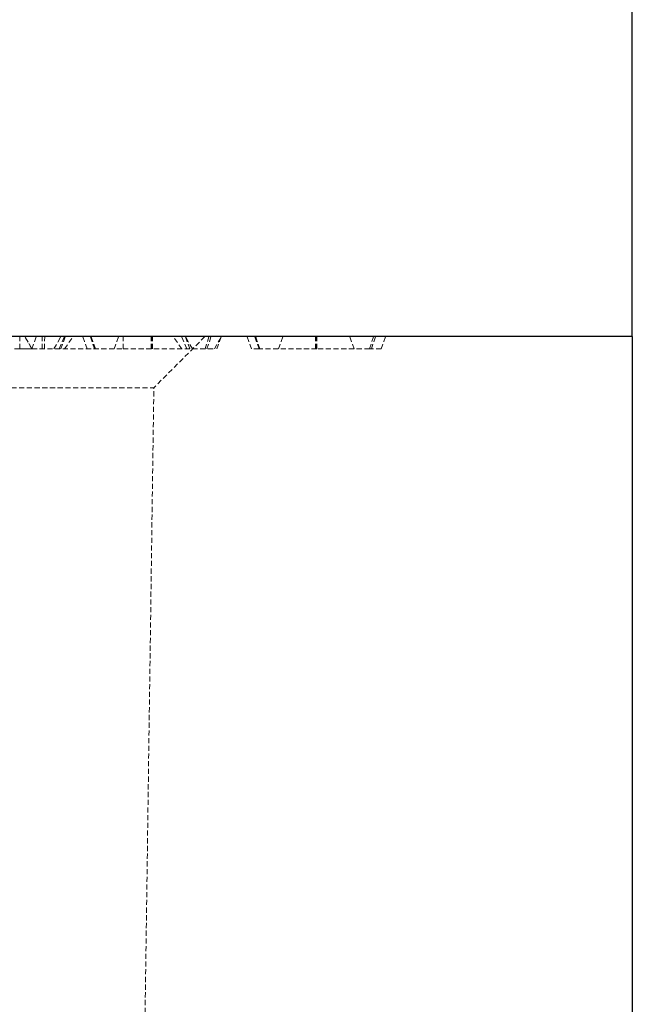
# Model space of a CAD drawing. Units: millimetres. Extents: x 0 to 8978, y 0 to 6348.
# Drawn here: x 5178 to 5237, y 4781 to 4877 of the extents above; entities that cross this region are included whole.
import ezdxf

# ---------------------------------------------------------------- set-up
doc = ezdxf.new("R2010")
doc.units = ezdxf.units.MM
doc.linetypes.add('GESTRICHELT', pattern=[0.75, 0.5, -0.25])
doc.layers.add('BEMASS', color=3, linetype='Continuous', lineweight=13)
doc.layers.add('SICHTBAR', color=7, linetype='Continuous', lineweight=25)
doc.layers.add('VERDECKT', color=2, linetype='GESTRICHELT')
doc.styles.add('BEMSTIL', font='isocp3.shx', dxfattribs={"width": 0.8})
doc.dimstyles.new('BEMASS', dxfattribs={"dimscale": 10, "dimtxt": 3.5, "dimasz": 2.5, "dimexe": 1, "dimexo": 0, "dimgap": 1, "dimtad": 1, "dimdec": 0, "dimtxsty": 'BEMSTIL', "dimcen": 3, "dimclrd": 3, "dimclre": 3, "dimclrt": 2, "dimadec": 0, "dimazin": 0, "dimtfac": 0.875, "dimtdec": 0, "dimtmove": 0, "dimatfit": 0, "dimfxl": 0, "dimtolj": 1, "dimlwd": 25, "dimlwe": 25, "dimarcsym": 0})

# ---------------------------------------------------------------- blocks, each defined once
blk = doc.blocks.new('*D73')
at = {"layer": 'BEMASS', "color": 3, "lineweight": 25}
for p, q in [((4737.44, 4845.736), (4737.44, 4931.957)), ((5237.44, 4845.736), (5237.44, 4931.957)), ((4762.44, 4921.957), (5212.44, 4921.957))]:
    blk.add_line(p, q, dxfattribs=at)
at = {"layer": 'BEMASS', "color": 3}
for points in [[(4762.44, 4926.124), (4762.44, 4917.79), (4737.44, 4921.957)], [(5212.44, 4926.124), (5212.44, 4917.79), (5237.44, 4921.957)]]:
    blk.add_solid(points, dxfattribs=at)
at = {"layer": 'Defpoints', "color": 0}
for p in [(5237.44, 4921.957), (4737.44, 4845.736), (5237.44, 4845.736)]:
    blk.add_point(p, dxfattribs=at)
at = {"layer": 'BEMASS', "color": 2, "insert": (4987.44, 4949.457), "char_height": 35, "attachment_point": 5, "style": 'BEMSTIL'}
blk.add_mtext('\\A1;50', dxfattribs=at)

msp = doc.modelspace()

# ---------------------------------------------------------------- linework, layer by layer
at = {"layer": 'SICHTBAR', "lineweight": 30}
for q in [(4737.44, 4845.736), (5237.44, 4765.736)]:
    msp.add_line((5237.44, 4845.736), q, dxfattribs=at)
at = {"layer": 'VERDECKT', "lineweight": 0}
for p, q in [((5178.314, 4845.736), (5179.007, 4844.536)), ((5179.007, 4844.536), (5178.327, 4845.736)), ((5181.144, 4844.536), (5181.821, 4845.736)), ((5181.669, 4844.536), (5182.176, 4845.736)), ((5181.821, 4845.736), (5181.7, 4845.527)), ((5182.17, 4844.536), (5182.996, 4845.736)), ((5185.11, 4844.536), (5184.702, 4845.736)), ((5187.883, 4844.536), (5187.883, 4845.736)), ((5195.84, 4845.736), (5190.871, 4840.766)), ((5193.597, 4844.536), (5192.771, 4845.736)), ((5194.097, 4844.536), (5193.59, 4845.736)), ((5194.377, 4844.536), (5193.94, 4845.736)), ((5194.622, 4844.536), (5193.945, 4845.736)), ((5194.066, 4845.527), (5193.946, 4845.736)), ((5195.86, 4844.536), (5196.241, 4845.736)), ((5196.04, 4844.536), (5196.436, 4845.736)), ((5196.76, 4844.536), (5197.44, 4845.736)), ((5196.76, 4844.536), (5197.453, 4845.736)), ((5210.377, 4844.536), (5209.94, 4845.736)), ((5211.86, 4844.536), (5212.241, 4845.736)), ((5212.04, 4844.536), (5212.436, 4845.736)), ((5179.007, 4844.536), (5179.003, 4844.536)), ((5179.007, 4844.536), (5187.883, 4844.536)), ((5187.883, 4844.536), (5196.76, 4844.536)), ((5159.01, 4840.766), (5190.871, 4840.766)), ((5188.806, 4692.93), (5190.871, 4840.766))]:
    msp.add_line(p, q, dxfattribs=at)
at = {"layer": 'VERDECKT', "lineweight": 0, "flags": 128}
for points in [[(5177.814, 4844.536), (5177.815, 4845.037), (5177.815, 4845.736)], [(5179.003, 4844.536), (5179.186, 4845.038), (5179.44, 4845.736)], [(5180.001, 4844.536), (5180.003, 4845.024), (5180.007, 4845.736)], [(5180.239, 4844.536), (5180.241, 4844.907), (5180.243, 4845.279), (5180.245, 4845.736)], [(5181.812, 4844.536), (5181.99, 4845.024), (5182.249, 4845.736)], [(5184.377, 4844.536), (5184.246, 4844.896), (5184.115, 4845.256), (5183.94, 4845.736)], [(5185.187, 4844.536), (5185.065, 4844.896), (5184.943, 4845.256), (5184.78, 4845.736)], [(5187.003, 4844.536), (5187.134, 4844.896), (5187.266, 4845.256), (5187.44, 4845.736)], [(5190.595, 4844.536), (5190.595, 4844.896), (5190.596, 4845.256), (5190.596, 4845.736)], [(5190.653, 4844.536), (5190.653, 4844.896), (5190.654, 4845.256), (5190.655, 4845.736)], [(5190.682, 4844.536), (5190.682, 4844.896), (5190.682, 4845.256), (5190.682, 4845.736)], [(5190.729, 4844.536), (5190.728, 4844.896), (5190.727, 4845.256), (5190.725, 4845.736)], [(5197.003, 4844.536), (5197.134, 4844.896), (5197.265, 4845.256), (5197.44, 4845.736)], [(5200.377, 4844.536), (5200.246, 4844.896), (5200.115, 4845.256), (5199.94, 4845.736)], [(5201.11, 4844.536), (5200.906, 4845.136), (5200.702, 4845.736)], [(5201.187, 4844.536), (5201.065, 4844.896), (5200.943, 4845.256), (5200.78, 4845.736)], [(5203.003, 4844.536), (5203.134, 4844.896), (5203.266, 4845.256), (5203.44, 4845.736)], [(5206.595, 4844.536), (5206.595, 4844.896), (5206.596, 4845.256), (5206.596, 4845.736)], [(5206.653, 4844.536), (5206.653, 4844.896), (5206.654, 4845.256), (5206.655, 4845.736)], [(5206.682, 4844.536), (5206.682, 4844.896), (5206.682, 4845.256), (5206.682, 4845.736)], [(5206.729, 4844.536), (5206.728, 4844.896), (5206.727, 4845.256), (5206.725, 4845.736)], [(5213.003, 4844.536), (5213.134, 4844.896), (5213.265, 4845.256), (5213.44, 4845.736)]]:
    msp.add_lwpolyline(points, dxfattribs=at)
at = {"layer": 'VERDECKT', "lineweight": 0}
for points, knots in [([(5177.814, 4844.536), (5177.66, 4844.536), (5177.388, 4844.536), (5177.048, 4844.536), (5176.796, 4844.536), (5176.646, 4844.536), (5176.634, 4844.536), (5176.627, 4844.536)], [0, 0, 0, 0, 0.212608, 0.374563, 0.536662, 0.746145, 1, 1, 1, 1]), ([(5179.003, 4844.536), (5178.996, 4844.536), (5178.985, 4844.536), (5178.822, 4844.536), (5178.596, 4844.536), (5178.283, 4844.536), (5178.006, 4844.536), (5177.842, 4844.536), (5177.814, 4844.536)], [0, 0, 0, 0, 0.293814, 0.471257, 0.621483, 0.771767, 0.961394, 1, 1, 1, 1]), ([(5178.221, 4844.536), (5178.334, 4844.536), (5178.559, 4844.536), (5178.827, 4844.536), (5178.98, 4844.536), (5178.996, 4844.536), (5179.003, 4844.536)], [0, 0, 0, 0, 0.189345, 0.379505, 0.674961, 1, 1, 1, 1]), ([(5201.11, 4844.536), (5200.959, 4844.536), (5200.657, 4844.536), (5200.422, 4844.536), (5200.393, 4844.536), (5200.377, 4844.536)], [0, 0, 0, 0, 0.2985375, 0.5970271, 1, 1, 1, 1]), ([(5206.729, 4844.536), (5205.972, 4844.536), (5204.507, 4844.536), (5202.711, 4844.536), (5201.652, 4844.536), (5201.249, 4844.536), (5201.11, 4844.536)], [0, 0, 0, 0, 0.3065987, 0.5931519, 0.8596545, 1, 1, 1, 1]), ([(5211.86, 4844.536), (5211.627, 4844.536), (5211.153, 4844.536), (5210.025, 4844.536), (5208.527, 4844.536), (5207.312, 4844.536), (5206.729, 4844.536)], [0, 0, 0, 0, 0.207535, 0.422604, 0.722583, 1, 1, 1, 1]), ([(5213.003, 4844.536), (5212.979, 4844.536), (5212.941, 4844.536), (5212.573, 4844.536), (5212.1, 4844.536), (5211.86, 4844.536)], [0, 0, 0, 0, 0.478572, 0.735081, 1, 1, 1, 1])]:
    msp.add_open_spline(points, degree=3, knots=knots, dxfattribs=at)

# ---------------------------------------------------------------- dimensions: what is measured, and where the dimension line sits
at = {"layer": 'BEMASS'}
dim = msp.add_linear_dim(base=(5237.44, 4921.957), p1=(4737.44, 4845.736), p2=(5237.44, 4845.736), text='50', dimstyle='BEMASS', dxfattribs=at)
dim.commit()
dim.dimension.update_dxf_attribs({"geometry": '*D73', "text_midpoint": (4987.44, 4949.457)})

doc.saveas('drawing.dxf')
